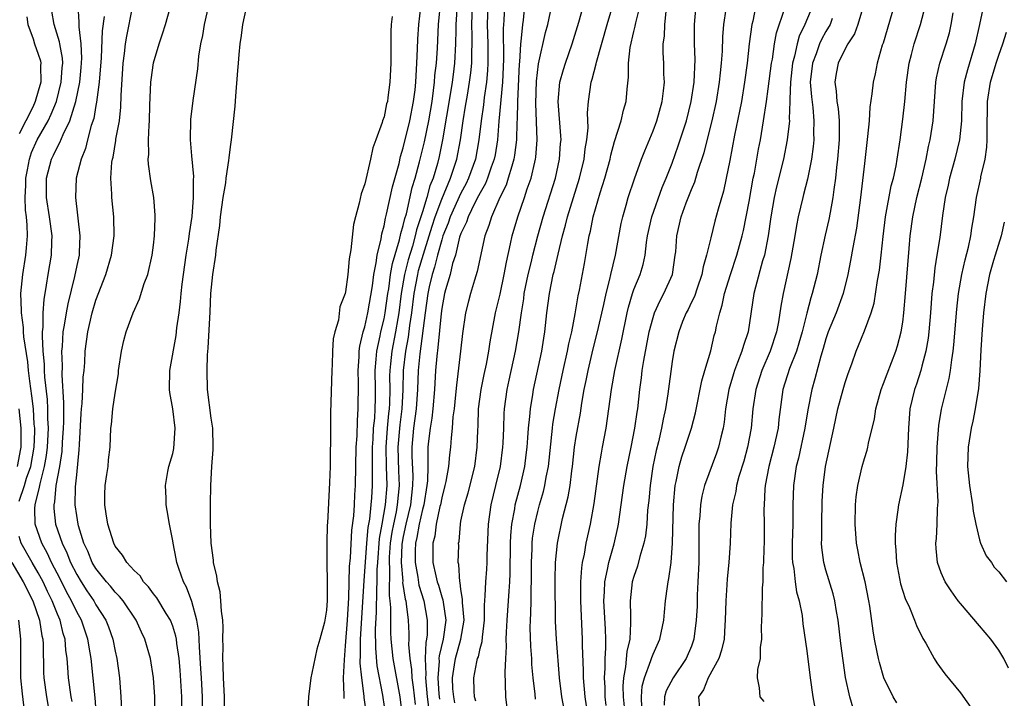
# Model space of a CAD drawing. Units: inches. Extents: x 2622000 to 2625000, y 1506000 to 1509000.
# Drawn here: x 2622849 to 2622952, y 1506489 to 1506560 of the extents above; entities that cross this region are included whole.
import ezdxf

# ---------------------------------------------------------------- set-up
doc = ezdxf.new("R2010")
doc.units = ezdxf.units.IN
doc.header["$MEASUREMENT"] = 0
doc.layers.add('LD26221506_2ft', color=93, linetype='Continuous')

msp = doc.modelspace()

# ---------------------------------------------------------------- linework, layer by layer
at = {"layer": 'LD26221506_2ft'}
for points, elevation in [([(2622949.67, 1506562.33), (2622948.98, 1506559), (2622948.54, 1506557), (2622947.72, 1506554.28), (2622947.39, 1506553), (2622947.15, 1506551), (2622947.1, 1506549), (2622946.92, 1506547), (2622946.43, 1506545), (2622945.85, 1506543), (2622945.71, 1506542.29), (2622945.42, 1506541), (2622945.13, 1506539.13), (2622944.84, 1506536.84), (2622944.56, 1506535), (2622944.33, 1506533.67), (2622944.19, 1506532.19), (2622944.04, 1506531), (2622943.9, 1506529), (2622943.72, 1506527), (2622943.65, 1506526.35), (2622943.41, 1506525), (2622943, 1506523.44), (2622942.87, 1506523), (2622942.42, 1506521.58), (2622942.21, 1506521), (2622941.75, 1506519), (2622941.59, 1506517), (2622941.49, 1506514.51), (2622941.32, 1506513), (2622941, 1506511.1), (2622940.54, 1506509), (2622940.49, 1506508.49), (2622940.27, 1506507), (2622940.19, 1506505.81), (2622940.2, 1506505), (2622940.29, 1506504.29), (2622940.35, 1506503), (2622940.77, 1506500.77), (2622941.25, 1506499.25), (2622941.7, 1506498.3), (2622942.23, 1506497), (2622942.43, 1506496.43), (2622943.09, 1506495.09), (2622943.39, 1506494.61), (2622944.26, 1506493), (2622944.55, 1506492.55), (2622945.39, 1506491.39), (2622947, 1506489.43), (2622949, 1506486.63)], 8574), ([(2622885.22, 1506487), (2622884.93, 1506488.93), (2622884.93, 1506489.07), (2622884.67, 1506491), (2622884.52, 1506492.52), (2622884.56, 1506493.44), (2622884.55, 1506495), (2622884.92, 1506501.08), (2622885.19, 1506505), (2622885.35, 1506506.65), (2622885.5, 1506507.5), (2622885.66, 1506509), (2622885.73, 1506509.73), (2622885.8, 1506511), (2622885.78, 1506511.78), (2622885.8, 1506514.2), (2622885.79, 1506515), (2622885.85, 1506515.85), (2622885.91, 1506517), (2622886.02, 1506518.02), (2622886.07, 1506519), (2622886.09, 1506520.09), (2622886.1, 1506521), (2622886.07, 1506523), (2622886.18, 1506524.18), (2622886.23, 1506525), (2622886.59, 1506526.59), (2622886.66, 1506527), (2622887, 1506528.36), (2622887.13, 1506529), (2622887.4, 1506531), (2622887.49, 1506531.49), (2622887.68, 1506533), (2622887.86, 1506534.14), (2622888.6, 1506536.6), (2622888.73, 1506537.27), (2622889, 1506538.1), (2622889.17, 1506538.83), (2622889.32, 1506539.32), (2622889.94, 1506542.06), (2622890.25, 1506543), (2622890.7, 1506544.7), (2622891.2, 1506546.8), (2622891.65, 1506549), (2622892, 1506551), (2622892.16, 1506552.16), (2622892.26, 1506553), (2622892.29, 1506553.71), (2622892.44, 1506555), (2622892.55, 1506556.55), (2622892.67, 1506559), (2622892.88, 1506561.12)], 8532), ([(2622900.15, 1506485), (2622899.68, 1506489), (2622899.65, 1506490.35), (2622899.59, 1506491.59), (2622899.66, 1506493), (2622899.75, 1506494.25), (2622899.72, 1506495), (2622899.74, 1506495.74), (2622899.81, 1506497), (2622899.96, 1506499), (2622900.01, 1506500.01), (2622900.1, 1506501), (2622900.14, 1506501.86), (2622900.15, 1506505), (2622900.18, 1506505.82), (2622900.29, 1506507), (2622900.6, 1506508.6), (2622900.66, 1506509), (2622901.19, 1506511), (2622901.64, 1506513), (2622901.8, 1506514.2), (2622901.89, 1506515), (2622901.98, 1506515.98), (2622902.04, 1506517), (2622902.19, 1506518.19), (2622902.25, 1506519), (2622902.5, 1506520.5), (2622902.57, 1506521), (2622903.41, 1506525), (2622903.63, 1506526.37), (2622903.75, 1506527), (2622903.96, 1506529), (2622904.21, 1506531), (2622904.62, 1506533), (2622904.7, 1506533.3), (2622905.12, 1506535.12), (2622905.58, 1506537), (2622905.89, 1506538.11), (2622906.1, 1506539), (2622907.35, 1506543), (2622907.83, 1506545), (2622907.94, 1506546.06), (2622908.12, 1506547), (2622908.25, 1506548.25), (2622908.19, 1506549.81), (2622908.28, 1506551), (2622908.55, 1506553), (2622908.67, 1506553.33), (2622909.07, 1506554.93), (2622909.1, 1506555.1), (2622910.21, 1506559), (2622911, 1506561.62)], 8548), ([(2622849, 1506509.4), (2622849.57, 1506511), (2622849.79, 1506511.79), (2622850.22, 1506513), (2622850.56, 1506515), (2622850.63, 1506516.63), (2622850.63, 1506517), (2622850.58, 1506517.42), (2622850.49, 1506519), (2622850.34, 1506520.34), (2622850.12, 1506521.88), (2622849.99, 1506523), (2622849.91, 1506523.91), (2622849.49, 1506526.51), (2622849.47, 1506527), (2622849.47, 1506527.47), (2622849.24, 1506529), (2622849.25, 1506529.25), (2622849.18, 1506531), (2622849.39, 1506533), (2622849.72, 1506535), (2622849.77, 1506535.77), (2622849.88, 1506537), (2622849.86, 1506538.14), (2622849.77, 1506539), (2622849.68, 1506539.68), (2622849.65, 1506541), (2622849.72, 1506542.28), (2622849.71, 1506543), (2622849.89, 1506543.89), (2622850.07, 1506545), (2622850.3, 1506545.7), (2622850.89, 1506547), (2622852.02, 1506549), (2622852.33, 1506549.67), (2622852.88, 1506551), (2622853.4, 1506553), (2622853.49, 1506554.51), (2622853.54, 1506555), (2622853.51, 1506555.51), (2622853.25, 1506557), (2622853.22, 1506557.22), (2622852.64, 1506559), (2622852.41, 1506560.41)], 8514), ([(2622857.06, 1506487), (2622856.91, 1506488.91), (2622856.49, 1506493), (2622856.41, 1506493.59), (2622856.17, 1506495), (2622855.49, 1506497), (2622855, 1506497.87), (2622854.47, 1506499), (2622853.95, 1506499.95), (2622853.29, 1506501.29), (2622852.39, 1506503), (2622851.95, 1506503.95), (2622851.36, 1506505), (2622850.66, 1506507), (2622850.63, 1506508.63), (2622850.66, 1506509), (2622851.14, 1506510.86), (2622851.18, 1506511.18), (2622851.66, 1506513), (2622851.87, 1506514.13), (2622851.97, 1506515), (2622852.07, 1506517), (2622852.01, 1506517.99), (2622852.01, 1506519), (2622851.97, 1506519.97), (2622851.7, 1506522.3), (2622851.66, 1506523), (2622851.64, 1506523.64), (2622851.51, 1506525), (2622851.43, 1506526.57), (2622851.45, 1506527), (2622851.51, 1506527.51), (2622851.52, 1506529), (2622851.6, 1506530.4), (2622851.87, 1506531.87), (2622852.03, 1506533), (2622852.37, 1506535), (2622852.41, 1506536.41), (2622852.44, 1506537), (2622852.18, 1506539), (2622851.87, 1506541), (2622851.87, 1506543), (2622852.39, 1506545), (2622852.6, 1506545.4), (2622853, 1506546.29), (2622853.26, 1506546.74), (2622853.58, 1506547.58), (2622854.28, 1506549), (2622854.91, 1506551), (2622855.33, 1506553), (2622855.47, 1506554.53), (2622855.52, 1506555.52), (2622855.45, 1506557), (2622855.24, 1506558.76), (2622855.27, 1506559.27), (2622855.14, 1506561)], 8516), ([(2622863.11, 1506487), (2622863.13, 1506489), (2622863, 1506491), (2622862.68, 1506493), (2622862.11, 1506495), (2622861.75, 1506495.75), (2622861.18, 1506497), (2622859.85, 1506499), (2622859.47, 1506499.47), (2622859, 1506499.92), (2622858.53, 1506500.53), (2622858.09, 1506501), (2622857, 1506502.36), (2622856.62, 1506503), (2622856.17, 1506504.17), (2622855.76, 1506505), (2622855.19, 1506506.81), (2622855.14, 1506507), (2622855, 1506507.89), (2622854.85, 1506509), (2622854.89, 1506510.89), (2622855, 1506512.13), (2622855.27, 1506514.73), (2622855.29, 1506515.29), (2622855.47, 1506518.53), (2622855.5, 1506519), (2622855.57, 1506519.57), (2622855.65, 1506521), (2622855.69, 1506522.31), (2622855.77, 1506523), (2622855.83, 1506523.83), (2622855.89, 1506525), (2622856.16, 1506527), (2622856.61, 1506529), (2622857, 1506530.33), (2622858.03, 1506533), (2622858.63, 1506535), (2622858.9, 1506537), (2622858.85, 1506539), (2622858.66, 1506541), (2622858.66, 1506541.34), (2622858.56, 1506543), (2622858.67, 1506544.67), (2622858.72, 1506545), (2622858.78, 1506545.22), (2622859.07, 1506546.93), (2622859.09, 1506547.09), (2622859.44, 1506549), (2622859.6, 1506550.4), (2622859.63, 1506551.63), (2622859.83, 1506555), (2622859.98, 1506555.98), (2622860.09, 1506557), (2622860.21, 1506557.79), (2622860.8, 1506560.8)], 8520), ([(2622865.97, 1506487), (2622865.96, 1506489), (2622865.78, 1506491.78), (2622865.66, 1506493), (2622865.43, 1506494.57), (2622865.39, 1506495), (2622865.33, 1506495.33), (2622865, 1506496.37), (2622864.75, 1506497), (2622864.31, 1506497.69), (2622863.33, 1506499.33), (2622863, 1506499.73), (2622862.47, 1506500.47), (2622861.95, 1506501), (2622861.6, 1506501.6), (2622861, 1506502.16), (2622860.23, 1506503), (2622859.78, 1506503.78), (2622859, 1506504.71), (2622858.85, 1506505), (2622858.23, 1506507), (2622858.08, 1506508.08), (2622857.92, 1506509), (2622857.93, 1506510.07), (2622857.97, 1506511), (2622858.15, 1506512.15), (2622858.26, 1506513), (2622858.3, 1506513.7), (2622858.48, 1506515), (2622858.57, 1506517), (2622858.62, 1506517.38), (2622858.76, 1506519), (2622859, 1506520.64), (2622859.34, 1506522.66), (2622859.36, 1506523), (2622859.65, 1506525), (2622859.89, 1506526.11), (2622860.14, 1506527), (2622860.88, 1506529), (2622861.55, 1506530.45), (2622862.04, 1506532.04), (2622862.41, 1506533), (2622862.87, 1506535), (2622863, 1506536.05), (2622863.11, 1506537), (2622863.16, 1506538.84), (2622863.18, 1506539), (2622863.18, 1506539.18), (2622863.03, 1506541), (2622862.73, 1506542.73), (2622862.47, 1506544.47), (2622862.45, 1506545), (2622862.51, 1506545.49), (2622862.48, 1506547), (2622862.53, 1506548.53), (2622862.59, 1506549), (2622862.62, 1506550.62), (2622862.73, 1506553), (2622862.75, 1506553.25), (2622863, 1506555.02), (2622863.58, 1506557), (2622863.94, 1506558.06), (2622864.23, 1506559), (2622864.79, 1506561)], 8522), ([(2622868.13, 1506487), (2622868.1, 1506489), (2622867.98, 1506491), (2622867.94, 1506491.94), (2622867.78, 1506494.22), (2622867.73, 1506495.73), (2622867.52, 1506497), (2622867, 1506498.93), (2622866.44, 1506500.44), (2622866.13, 1506501), (2622865.63, 1506502.37), (2622865.43, 1506503), (2622865.37, 1506503.37), (2622865.03, 1506505), (2622865, 1506505.25), (2622864.65, 1506507), (2622864.43, 1506508.43), (2622864.32, 1506509), (2622864.3, 1506509.7), (2622864.23, 1506511), (2622864.49, 1506512.49), (2622864.6, 1506513), (2622865, 1506514.35), (2622865.12, 1506514.88), (2622865.25, 1506517), (2622865, 1506519), (2622864.7, 1506520.7), (2622864.67, 1506521), (2622864.71, 1506523), (2622865.36, 1506526.64), (2622865.44, 1506527.44), (2622865.67, 1506529), (2622865.82, 1506530.18), (2622865.88, 1506531), (2622865.99, 1506531.99), (2622866.11, 1506533), (2622866.4, 1506535), (2622866.68, 1506536.68), (2622866.75, 1506537.25), (2622867.01, 1506539.01), (2622867.16, 1506541), (2622867.15, 1506542.85), (2622867.18, 1506543.18), (2622867, 1506545.34), (2622866.84, 1506547), (2622866.88, 1506549.12), (2622867.11, 1506551.11), (2622867.6, 1506554.4), (2622867.73, 1506555.73), (2622867.94, 1506557), (2622868.12, 1506557.88), (2622868.29, 1506559), (2622868.77, 1506561)], 8524), ([(2622870.43, 1506487), (2622870.39, 1506489), (2622870.33, 1506490.33), (2622870.28, 1506491), (2622870.26, 1506492.26), (2622870.22, 1506493), (2622870.24, 1506494.24), (2622870.22, 1506495), (2622870.24, 1506496.24), (2622870.2, 1506497), (2622870.06, 1506497.94), (2622870.02, 1506499), (2622869.94, 1506499.94), (2622869.65, 1506501), (2622869.59, 1506501.59), (2622869.25, 1506503), (2622869.23, 1506503.23), (2622868.99, 1506505.01), (2622868.92, 1506507), (2622868.92, 1506509.08), (2622868.96, 1506511), (2622869.07, 1506513), (2622869.22, 1506514.78), (2622869.22, 1506515), (2622869.16, 1506517), (2622869, 1506518.03), (2622868.63, 1506521), (2622868.57, 1506523), (2622868.62, 1506524.62), (2622868.68, 1506525.32), (2622868.89, 1506529.11), (2622868.97, 1506531), (2622869.18, 1506533), (2622869.48, 1506535), (2622869.52, 1506535.52), (2622869.91, 1506538.09), (2622869.98, 1506539), (2622870.26, 1506541), (2622870.52, 1506542.52), (2622870.57, 1506543), (2622870.85, 1506544.85), (2622870.86, 1506545.14), (2622871, 1506546.28), (2622871.11, 1506547), (2622871.49, 1506550.51), (2622871.55, 1506551.55), (2622871.78, 1506554.22), (2622871.83, 1506555), (2622871.9, 1506555.9), (2622872.01, 1506557), (2622872.14, 1506557.86), (2622872.3, 1506559), (2622872.63, 1506560.63)], 8526), ([(2622882.84, 1506488.84), (2622882.84, 1506489.16), (2622882.78, 1506491), (2622882.87, 1506492.87), (2622883, 1506494.34), (2622883.19, 1506497), (2622883.33, 1506499.33), (2622883.41, 1506502.59), (2622883.49, 1506503.49), (2622883.64, 1506506.36), (2622883.85, 1506507.85), (2622883.92, 1506509), (2622883.96, 1506510.04), (2622884.04, 1506511), (2622884.11, 1506515), (2622884.19, 1506516.19), (2622884.22, 1506517.78), (2622884.31, 1506519), (2622884.33, 1506521.67), (2622884.3, 1506523), (2622884.4, 1506524.4), (2622884.42, 1506525), (2622884.48, 1506525.52), (2622884.84, 1506527), (2622885, 1506527.54), (2622885.32, 1506529), (2622885.8, 1506531.8), (2622885.94, 1506533), (2622886.19, 1506534.19), (2622886.28, 1506535), (2622886.69, 1506536.69), (2622886.77, 1506537.23), (2622887, 1506538.07), (2622887.14, 1506538.86), (2622887.26, 1506539.26), (2622887.87, 1506542.13), (2622888.56, 1506544.56), (2622888.72, 1506545.28), (2622889, 1506546.16), (2622889.67, 1506549), (2622890.08, 1506551), (2622890.23, 1506552.23), (2622890.32, 1506553), (2622890.34, 1506553.66), (2622890.42, 1506555), (2622890.49, 1506556.49), (2622890.51, 1506557.49), (2622890.62, 1506559), (2622890.83, 1506560.83)], 8530), ([(2622894.58, 1506560.58), (2622894.48, 1506559), (2622894.46, 1506558.46), (2622894.45, 1506557), (2622894.34, 1506555), (2622894.18, 1506553.82), (2622894.09, 1506553), (2622893.93, 1506551.93), (2622893.08, 1506547), (2622892.73, 1506545.27), (2622892.55, 1506544.55), (2622892.11, 1506543), (2622891.78, 1506542.22), (2622891.45, 1506541), (2622891, 1506539.5), (2622890.38, 1506537.62), (2622890.25, 1506537), (2622889.95, 1506535.95), (2622889.5, 1506534.5), (2622889.14, 1506533), (2622888.79, 1506531), (2622888.53, 1506529), (2622888.42, 1506528.42), (2622888.18, 1506527), (2622887.79, 1506525), (2622887.68, 1506523.68), (2622887.6, 1506523), (2622887.58, 1506522.42), (2622887.6, 1506521), (2622887.57, 1506519.57), (2622887.53, 1506519), (2622887.47, 1506518.53), (2622887.33, 1506517), (2622887.18, 1506515), (2622887.22, 1506513), (2622887.28, 1506511), (2622887.12, 1506509), (2622886.75, 1506507), (2622886.5, 1506505.5), (2622886.3, 1506503), (2622886.26, 1506502.26), (2622886.24, 1506501), (2622886.2, 1506500.2), (2622886.17, 1506497.83), (2622886.07, 1506496.07), (2622886.09, 1506494.09), (2622886.24, 1506492.24), (2622886.83, 1506489.17), (2622887, 1506488.02)], 8534), ([(2622888.93, 1506487), (2622888.66, 1506489), (2622887.93, 1506493), (2622887.74, 1506495), (2622887.7, 1506495.7), (2622887.69, 1506497), (2622887.7, 1506498.3), (2622887.64, 1506499), (2622887.56, 1506499.56), (2622887.6, 1506502.4), (2622887.55, 1506503), (2622887.57, 1506503.57), (2622887.68, 1506505), (2622887.85, 1506506.15), (2622888.01, 1506507), (2622888.29, 1506508.29), (2622888.41, 1506509), (2622888.6, 1506511), (2622888.54, 1506512.54), (2622888.47, 1506515), (2622888.66, 1506517.34), (2622888.88, 1506519), (2622888.98, 1506520.98), (2622889.03, 1506523), (2622889.27, 1506525), (2622889.55, 1506526.45), (2622889.69, 1506527.69), (2622889.89, 1506529), (2622890.13, 1506531), (2622890.5, 1506533), (2622890.59, 1506533.41), (2622891.09, 1506535.09), (2622891.7, 1506537), (2622891.99, 1506538.01), (2622892.31, 1506539), (2622893, 1506540.83), (2622893.92, 1506543), (2622894.38, 1506544.38), (2622894.57, 1506545), (2622894.94, 1506547), (2622895.23, 1506549), (2622895.49, 1506550.51), (2622895.67, 1506551.67), (2622895.9, 1506553), (2622896.03, 1506553.97), (2622896.13, 1506555), (2622896.13, 1506556.13), (2622896.17, 1506557), (2622896.17, 1506557.83), (2622896.13, 1506559), (2622896.22, 1506561)], 8536), ([(2622897.81, 1506561), (2622897.74, 1506559), (2622897.79, 1506557), (2622897.79, 1506555), (2622897.76, 1506554.24), (2622897.65, 1506553), (2622897.41, 1506551.41), (2622897.34, 1506550.66), (2622897.09, 1506549), (2622896.86, 1506547), (2622896.5, 1506545), (2622895.79, 1506543), (2622895.54, 1506542.46), (2622895, 1506541.47), (2622893.88, 1506539), (2622893.67, 1506538.33), (2622893.13, 1506537), (2622893, 1506536.61), (2622892.55, 1506535), (2622892.25, 1506533.75), (2622892, 1506533), (2622891.7, 1506531.7), (2622891.55, 1506531), (2622891.28, 1506529), (2622890.72, 1506524.72), (2622890.54, 1506523), (2622890.47, 1506521), (2622890.34, 1506519), (2622890.07, 1506517), (2622889.89, 1506515), (2622889.89, 1506514.11), (2622889.98, 1506511.98), (2622889.97, 1506511), (2622889.75, 1506509), (2622889.27, 1506507), (2622889, 1506505.72), (2622888.88, 1506505.12), (2622888.86, 1506504.86), (2622888.78, 1506503), (2622888.94, 1506501.06), (2622888.93, 1506500.93), (2622889.19, 1506499.19), (2622889.25, 1506499), (2622889.31, 1506498.69), (2622889.51, 1506497), (2622889.59, 1506495.59), (2622889.58, 1506495), (2622889.55, 1506494.45), (2622889.68, 1506493), (2622889.86, 1506491.86), (2622889.89, 1506491), (2622890.03, 1506490.03), (2622890.23, 1506488.23)], 8538), ([(2622899.52, 1506561), (2622899.45, 1506559.45), (2622899.39, 1506558.61), (2622899.42, 1506555.42), (2622899.32, 1506553), (2622898.94, 1506548.94), (2622898.8, 1506547), (2622898.55, 1506545.45), (2622898.47, 1506545), (2622898.16, 1506544.16), (2622897.78, 1506543), (2622897.55, 1506542.45), (2622897, 1506541.49), (2622896.84, 1506541.16), (2622896.46, 1506540.46), (2622895.74, 1506539), (2622895.57, 1506538.43), (2622895, 1506537.27), (2622894.86, 1506536.86), (2622894.42, 1506535), (2622894.14, 1506534.14), (2622893.87, 1506533), (2622893.39, 1506531.39), (2622893.29, 1506531), (2622893, 1506529.46), (2622892.93, 1506528.93), (2622892.61, 1506525.39), (2622892.48, 1506524.48), (2622892.35, 1506523), (2622892.24, 1506521), (2622892.08, 1506519), (2622891.98, 1506518.02), (2622891.79, 1506517), (2622891.63, 1506515.63), (2622891.57, 1506515), (2622891.54, 1506514.46), (2622891.55, 1506513), (2622891.52, 1506511.52), (2622891.46, 1506511), (2622891.14, 1506509), (2622891, 1506508.51), (2622890.66, 1506507), (2622890.41, 1506505.59), (2622890.28, 1506505), (2622890.24, 1506504.24), (2622890.24, 1506503), (2622890.52, 1506501.48), (2622890.63, 1506500.63), (2622891.14, 1506499), (2622891.5, 1506497), (2622891.47, 1506495.47), (2622891.41, 1506495), (2622891.33, 1506494.67), (2622891.26, 1506493), (2622891.33, 1506491.33), (2622891.3, 1506491), (2622891.5, 1506489), (2622891.67, 1506487.67)], 8540), ([(2622901.62, 1506561), (2622901.47, 1506559.47), (2622901.41, 1506559), (2622901.24, 1506557.24), (2622901.2, 1506557), (2622901.09, 1506555.09), (2622901.07, 1506554.93), (2622900.89, 1506551), (2622900.84, 1506549.16), (2622900.81, 1506548.81), (2622900.78, 1506547), (2622900.59, 1506545.41), (2622900.52, 1506545), (2622900.29, 1506544.28), (2622899.93, 1506543), (2622899.7, 1506542.3), (2622899.05, 1506541), (2622898.18, 1506539), (2622897.92, 1506538.08), (2622897.5, 1506537), (2622896.7, 1506533.3), (2622896.41, 1506532.41), (2622895.99, 1506531), (2622895.78, 1506530.22), (2622895.48, 1506529), (2622895.16, 1506526.84), (2622894.96, 1506525), (2622894.53, 1506521.47), (2622894.44, 1506520.44), (2622894.29, 1506519), (2622894.17, 1506518.18), (2622894.08, 1506517), (2622893.97, 1506515.97), (2622893.9, 1506515), (2622893.8, 1506514.2), (2622893.69, 1506513), (2622893.42, 1506511.42), (2622893.33, 1506511), (2622893, 1506509.73), (2622892.87, 1506509), (2622892.82, 1506508.82), (2622892.43, 1506507), (2622892.27, 1506505.73), (2622892.07, 1506505), (2622892.07, 1506504.07), (2622892.09, 1506503), (2622892.38, 1506501.62), (2622892.53, 1506501), (2622892.65, 1506500.65), (2622893, 1506499.44), (2622893.11, 1506499.12), (2622893.14, 1506498.86), (2622893.42, 1506497), (2622893.15, 1506495), (2622892.73, 1506493.27), (2622892.71, 1506493), (2622892.72, 1506492.72), (2622892.58, 1506491), (2622892.71, 1506489.29), (2622892.77, 1506488.77)], 8542), ([(2622894.38, 1506488.38), (2622894.25, 1506489), (2622894.17, 1506489.83), (2622894.12, 1506491), (2622894.34, 1506492.34), (2622894.42, 1506493), (2622894.99, 1506495), (2622895.32, 1506497), (2622895.17, 1506498.83), (2622895.18, 1506499.18), (2622895, 1506500.2), (2622894.91, 1506500.91), (2622894.88, 1506501), (2622894.79, 1506502.79), (2622894.73, 1506503), (2622894.77, 1506504.77), (2622894.76, 1506505), (2622894.8, 1506505.2), (2622894.94, 1506507), (2622895, 1506507.3), (2622895.36, 1506509), (2622895.74, 1506510.26), (2622896.44, 1506513), (2622896.7, 1506515), (2622896.75, 1506516.75), (2622896.78, 1506517.22), (2622896.84, 1506519), (2622897.1, 1506521), (2622897.42, 1506522.58), (2622897.66, 1506523.66), (2622897.91, 1506525), (2622898.03, 1506525.97), (2622898.59, 1506529), (2622899.07, 1506530.93), (2622899.5, 1506533), (2622899.73, 1506534.27), (2622900.17, 1506536.17), (2622900.33, 1506537), (2622900.91, 1506539), (2622901.62, 1506541), (2622901.91, 1506541.91), (2622902.31, 1506543), (2622902.69, 1506544.69), (2622902.78, 1506545), (2622902.8, 1506545.2), (2622902.93, 1506547), (2622902.8, 1506550.8), (2622902.88, 1506553.12), (2622903.08, 1506554.92), (2622903.82, 1506558.18), (2622904.05, 1506559), (2622904.32, 1506560.32)], 8544), ([(2622896.55, 1506488.55), (2622896.41, 1506489), (2622896.37, 1506489.63), (2622896.34, 1506491), (2622896.65, 1506492.65), (2622896.74, 1506493), (2622896.82, 1506493.18), (2622897, 1506494.06), (2622897.21, 1506494.79), (2622897.24, 1506495.24), (2622897.44, 1506497), (2622897.45, 1506498.55), (2622897.54, 1506499.54), (2622897.59, 1506501), (2622897.69, 1506502.31), (2622897.73, 1506503), (2622897.74, 1506503.74), (2622897.86, 1506507), (2622898.16, 1506509), (2622898.65, 1506511), (2622899.11, 1506513), (2622899.38, 1506515), (2622899.41, 1506515.41), (2622899.46, 1506517), (2622899.5, 1506518.5), (2622899.53, 1506519), (2622899.8, 1506521), (2622900.03, 1506521.97), (2622900.69, 1506525), (2622901.03, 1506527), (2622901.29, 1506529), (2622901.54, 1506530.46), (2622901.6, 1506531), (2622902, 1506533), (2622902.33, 1506534.33), (2622902.48, 1506535), (2622903.01, 1506537), (2622903.57, 1506539), (2622904.84, 1506543), (2622905.27, 1506545), (2622905.38, 1506546.62), (2622905.42, 1506547), (2622905.41, 1506547.41), (2622905.13, 1506551), (2622905.31, 1506553), (2622905.67, 1506554.33), (2622905.88, 1506555), (2622906.59, 1506557), (2622907, 1506558.37), (2622907.27, 1506559.27), (2622907.75, 1506561)], 8546), ([(2622902.76, 1506488.76), (2622902.72, 1506489.28), (2622902.52, 1506491), (2622902.39, 1506492.39), (2622902.37, 1506493), (2622902.27, 1506494.27), (2622902.22, 1506496.22), (2622902.24, 1506497), (2622902.29, 1506497.71), (2622902.32, 1506499), (2622902.32, 1506500.32), (2622902.35, 1506501), (2622902.34, 1506503), (2622902.41, 1506504.41), (2622902.41, 1506505), (2622902.46, 1506505.54), (2622902.68, 1506507), (2622903, 1506508.31), (2622903.19, 1506509), (2622903.61, 1506510.39), (2622903.75, 1506511), (2622903.89, 1506511.89), (2622904.11, 1506513), (2622904.52, 1506517), (2622904.58, 1506517.42), (2622904.85, 1506519), (2622905.22, 1506521), (2622905.63, 1506523), (2622906.09, 1506525), (2622906.23, 1506525.77), (2622906.53, 1506527), (2622906.9, 1506528.9), (2622907.22, 1506530.78), (2622907.35, 1506531.35), (2622907.86, 1506534.14), (2622908.2, 1506536.2), (2622908.36, 1506537), (2622908.49, 1506537.51), (2622908.77, 1506539), (2622909.48, 1506541.48), (2622909.97, 1506543), (2622910.52, 1506545), (2622910.6, 1506545.4), (2622911, 1506546.84), (2622911.69, 1506549), (2622911.91, 1506550.09), (2622912.19, 1506551), (2622912.29, 1506552.29), (2622912.45, 1506553.55), (2622912.44, 1506555), (2622912.62, 1506556.62), (2622913, 1506558.28), (2622913.14, 1506558.86), (2622913.2, 1506559.2), (2622913.66, 1506561)], 8550), ([(2622905.74, 1506487.74), (2622905.5, 1506489), (2622905.26, 1506491), (2622904.94, 1506495), (2622904.86, 1506496.86), (2622904.8, 1506501.2), (2622904.84, 1506503), (2622905.04, 1506505), (2622905.57, 1506507.57), (2622906.17, 1506509.83), (2622906.37, 1506511), (2622906.55, 1506512.55), (2622906.62, 1506513), (2622906.84, 1506515), (2622907, 1506516.11), (2622907.44, 1506518.56), (2622907.58, 1506519.58), (2622907.83, 1506521), (2622908.04, 1506521.96), (2622908.23, 1506523), (2622908.77, 1506525.23), (2622909.22, 1506527), (2622909.87, 1506529.87), (2622910.11, 1506531), (2622910.51, 1506532.51), (2622910.61, 1506533), (2622911.08, 1506535), (2622911.69, 1506538.31), (2622911.84, 1506539), (2622912.19, 1506540.19), (2622912.41, 1506541), (2622913.06, 1506542.94), (2622913.8, 1506545), (2622914.13, 1506545.87), (2622915, 1506547.96), (2622915.39, 1506549), (2622915.96, 1506551), (2622916.1, 1506552.1), (2622916.18, 1506553), (2622916.14, 1506553.86), (2622916.11, 1506555), (2622916.06, 1506556.06), (2622916.07, 1506557), (2622916.19, 1506557.81), (2622916.23, 1506559), (2622916.38, 1506560.38)], 8552), ([(2622908.08, 1506488.08), (2622907.94, 1506489), (2622907.77, 1506491), (2622907.76, 1506491.76), (2622907.64, 1506494.36), (2622907.64, 1506495), (2622907.47, 1506499), (2622907.48, 1506499.48), (2622907.47, 1506501), (2622907.57, 1506502.43), (2622907.67, 1506503), (2622907.87, 1506503.87), (2622908.05, 1506505), (2622908.48, 1506507), (2622908.86, 1506509.14), (2622909.39, 1506513), (2622909.62, 1506514.38), (2622909.75, 1506515), (2622910.13, 1506517), (2622910.41, 1506519), (2622910.67, 1506521), (2622911.02, 1506523), (2622911.76, 1506526.24), (2622912.29, 1506529), (2622912.43, 1506529.57), (2622912.86, 1506531), (2622913, 1506531.42), (2622913.66, 1506533), (2622913.96, 1506534.04), (2622914.17, 1506535), (2622914.31, 1506536.31), (2622914.43, 1506537), (2622914.86, 1506539), (2622915.96, 1506542.04), (2622916.38, 1506543), (2622917, 1506544.59), (2622917.63, 1506546.37), (2622918.47, 1506549), (2622918.98, 1506551), (2622919.27, 1506553), (2622919.38, 1506555.38), (2622919.33, 1506557), (2622919.31, 1506559), (2622919.48, 1506561)], 8554), ([(2622910.12, 1506488.12), (2622910.03, 1506489), (2622910, 1506490), (2622909.93, 1506491), (2622910.01, 1506492.01), (2622910, 1506493), (2622910.08, 1506494.08), (2622910.08, 1506495), (2622910.06, 1506496.06), (2622909.89, 1506499), (2622909.95, 1506499.95), (2622909.98, 1506501), (2622910.26, 1506502.26), (2622910.39, 1506503), (2622910.94, 1506504.94), (2622911.34, 1506506.66), (2622911.41, 1506507), (2622911.96, 1506511), (2622912.32, 1506513), (2622912.73, 1506515), (2622913.12, 1506517), (2622913.34, 1506518.66), (2622913.41, 1506519), (2622913.62, 1506521), (2622913.79, 1506522.21), (2622913.88, 1506523), (2622914.04, 1506524.04), (2622914.59, 1506527), (2622915, 1506528.51), (2622915.16, 1506529), (2622915.73, 1506530.27), (2622916.14, 1506531), (2622917.03, 1506533), (2622917.32, 1506535), (2622917.36, 1506535.36), (2622917.46, 1506537), (2622917.92, 1506539), (2622918.45, 1506540.45), (2622919, 1506541.84), (2622919.35, 1506542.65), (2622919.63, 1506543.63), (2622920.32, 1506545.68), (2622921.15, 1506549), (2622921.59, 1506551), (2622921.93, 1506553), (2622922.02, 1506553.98), (2622922.14, 1506555), (2622922.23, 1506556.23), (2622922.26, 1506557.74), (2622922.36, 1506559), (2622922.61, 1506560.61)], 8556), ([(2622925.7, 1506561), (2622925.38, 1506559.38), (2622925.29, 1506559), (2622925.02, 1506557), (2622924.8, 1506555), (2622924.53, 1506553), (2622924.2, 1506551), (2622924.01, 1506549.99), (2622923.48, 1506547.48), (2622923, 1506544.87), (2622922.63, 1506543), (2622922.35, 1506541.65), (2622921.79, 1506539.79), (2622921.45, 1506538.55), (2622921, 1506536.8), (2622920.58, 1506535), (2622920.22, 1506533.78), (2622920.08, 1506533), (2622919.58, 1506531.58), (2622919.3, 1506530.7), (2622919, 1506530.11), (2622918.65, 1506529.35), (2622918.46, 1506529), (2622918.08, 1506528.08), (2622917.68, 1506527), (2622917.18, 1506525), (2622917, 1506523.94), (2622916.55, 1506520.55), (2622916.3, 1506519), (2622916.06, 1506517.94), (2622915.89, 1506517), (2622915.56, 1506515.56), (2622915.33, 1506514.67), (2622914.99, 1506512.99), (2622914.69, 1506511), (2622914.56, 1506509.44), (2622914.44, 1506508.44), (2622914.34, 1506507), (2622914.21, 1506505.79), (2622914.05, 1506505), (2622913.61, 1506503.61), (2622913.38, 1506502.62), (2622913, 1506501.55), (2622912.84, 1506501), (2622912.62, 1506499), (2622912.64, 1506497.36), (2622912.67, 1506496.67), (2622912.57, 1506495), (2622912.28, 1506493.72), (2622912.15, 1506492.15), (2622911.93, 1506491), (2622911.87, 1506490.13), (2622911.9, 1506489), (2622911.98, 1506487.98)], 8558), ([(2622913.85, 1506487.85), (2622913.79, 1506489), (2622913.88, 1506490.12), (2622914.11, 1506491), (2622914.78, 1506492.78), (2622914.88, 1506493.12), (2622915, 1506493.44), (2622915.71, 1506495), (2622916.12, 1506497), (2622916.18, 1506497.82), (2622916.3, 1506499), (2622916.49, 1506500.49), (2622916.57, 1506501), (2622916.66, 1506501.34), (2622916.88, 1506503), (2622917.04, 1506505), (2622917.13, 1506509), (2622917.32, 1506511), (2622917.42, 1506511.42), (2622917.73, 1506513), (2622918.01, 1506513.99), (2622918.36, 1506515), (2622919, 1506517), (2622919.41, 1506518.59), (2622920.08, 1506521.92), (2622920.38, 1506523), (2622921, 1506525.05), (2622921.38, 1506526.62), (2622921.5, 1506527), (2622921.62, 1506527.62), (2622921.95, 1506529), (2622922.2, 1506529.8), (2622922.43, 1506531), (2622923.05, 1506533), (2622923.72, 1506535), (2622924.28, 1506537), (2622924.42, 1506537.58), (2622925, 1506540.6), (2622925.43, 1506543), (2622925.55, 1506543.55), (2622925.97, 1506546.03), (2622926.17, 1506547), (2622926.51, 1506549), (2622926.82, 1506551), (2622927, 1506552.33), (2622927.33, 1506555), (2622927.42, 1506555.42), (2622927.65, 1506557), (2622927.84, 1506558.16), (2622928.71, 1506560.71)], 8560), ([(2622931.64, 1506561), (2622930.8, 1506559), (2622930.21, 1506557.79), (2622930, 1506557), (2622929.73, 1506555.73), (2622929.52, 1506555), (2622929.31, 1506553), (2622929.24, 1506551.24), (2622929.25, 1506551), (2622929.18, 1506549.18), (2622929.2, 1506549), (2622928.98, 1506547), (2622928.58, 1506545), (2622927.87, 1506542.13), (2622927.6, 1506541), (2622927.25, 1506539), (2622926.99, 1506537.01), (2622926.6, 1506535), (2622926.41, 1506534.41), (2622925.67, 1506531.67), (2622925.51, 1506531), (2622924.89, 1506527), (2622924.41, 1506525.59), (2622924.25, 1506525), (2622923.81, 1506523.81), (2622923.47, 1506523), (2622923.36, 1506522.64), (2622922.89, 1506521), (2622922.56, 1506519), (2622922.4, 1506517.6), (2622922.3, 1506517), (2622922.06, 1506516.06), (2622921.83, 1506515), (2622921.62, 1506514.38), (2622920.37, 1506511), (2622920.08, 1506509.92), (2622919.93, 1506509), (2622919.86, 1506507.86), (2622919.77, 1506507), (2622919.76, 1506503), (2622919.68, 1506501), (2622919.61, 1506499.61), (2622919.58, 1506498.42), (2622919.5, 1506497), (2622919.25, 1506495), (2622919, 1506494.3), (2622918.46, 1506493), (2622917.09, 1506491), (2622916.37, 1506489.63), (2622916.18, 1506489), (2622916.15, 1506488.15)], 8562), ([(2622936.9, 1506561), (2622936.33, 1506559), (2622935.98, 1506558.03), (2622935.29, 1506557), (2622935, 1506556.47), (2622934.27, 1506555), (2622934.07, 1506553.93), (2622933.91, 1506553), (2622934.07, 1506552.07), (2622934.14, 1506551), (2622934.27, 1506550.27), (2622934.37, 1506549), (2622934.38, 1506548.38), (2622934.37, 1506547), (2622934.22, 1506545), (2622934.11, 1506544.11), (2622934.01, 1506543), (2622933.83, 1506541.83), (2622933.73, 1506541), (2622933.43, 1506539.43), (2622933.3, 1506538.7), (2622932.92, 1506537.08), (2622932.46, 1506535), (2622932.07, 1506533), (2622931.58, 1506531), (2622931.43, 1506530.57), (2622931, 1506528.96), (2622930.51, 1506527), (2622930.18, 1506525.82), (2622929.92, 1506525), (2622929.2, 1506523.2), (2622928.51, 1506521), (2622928.1, 1506517.9), (2622928.01, 1506517), (2622927.57, 1506515), (2622927.05, 1506513), (2622926.68, 1506511), (2622926.64, 1506510.64), (2622926.56, 1506509), (2622926.55, 1506508.56), (2622926.58, 1506507), (2622926.56, 1506505), (2622926.53, 1506504.53), (2622926.49, 1506503), (2622926.43, 1506502.43), (2622926.42, 1506501), (2622926.35, 1506500.35), (2622926.33, 1506497.67), (2622926.26, 1506496.26), (2622926.28, 1506495), (2622926.15, 1506494.15), (2622926.15, 1506493), (2622925.86, 1506491.86), (2622925.85, 1506491), (2622926.05, 1506489.95), (2622926.12, 1506489), (2622926.53, 1506488.53)], 8566), ([(2622940.1, 1506561), (2622938.94, 1506557.06), (2622938.87, 1506556.87), (2622938.34, 1506555), (2622938.11, 1506553.89), (2622937.91, 1506553), (2622937.79, 1506551.79), (2622937.58, 1506550.42), (2622937.49, 1506549), (2622937.34, 1506547.34), (2622937, 1506544.54), (2622936.61, 1506541), (2622936.19, 1506537.81), (2622935.8, 1506535.8), (2622935.57, 1506534.43), (2622935.29, 1506533), (2622934.81, 1506531), (2622934.05, 1506529), (2622933.23, 1506527), (2622933, 1506526.29), (2622932.72, 1506525.28), (2622932.47, 1506524.47), (2622931.86, 1506522.14), (2622931.52, 1506521), (2622931.12, 1506518.88), (2622930.81, 1506517), (2622930.13, 1506513.87), (2622929.9, 1506513), (2622929.61, 1506511), (2622929.56, 1506509), (2622929.55, 1506507), (2622929.47, 1506505), (2622929.49, 1506503.49), (2622929.51, 1506503), (2622929.64, 1506502.36), (2622929.8, 1506501), (2622929.95, 1506499.95), (2622930.22, 1506499), (2622930.51, 1506497.49), (2622930.6, 1506496.6), (2622931, 1506493.81), (2622931.35, 1506491), (2622931.64, 1506489), (2622931.85, 1506487.85)], 8568), ([(2622935.83, 1506487.83), (2622935.47, 1506489), (2622935.04, 1506491.04), (2622934.78, 1506492.78), (2622934.55, 1506494.55), (2622934.27, 1506497), (2622934.1, 1506497.9), (2622933.94, 1506499), (2622933.75, 1506499.75), (2622933, 1506502.21), (2622932.78, 1506503), (2622932.57, 1506504.57), (2622932.55, 1506505), (2622932.56, 1506505.44), (2622932.56, 1506507), (2622932.62, 1506509.38), (2622932.7, 1506511), (2622932.96, 1506513), (2622933.83, 1506517), (2622934.25, 1506519), (2622934.79, 1506521), (2622935, 1506521.73), (2622935.32, 1506522.68), (2622935.7, 1506523.7), (2622936.13, 1506525), (2622936.39, 1506525.61), (2622937, 1506527.13), (2622937.7, 1506529), (2622938.01, 1506529.99), (2622938.36, 1506532.36), (2622938.56, 1506533.44), (2622938.75, 1506535), (2622938.96, 1506536.96), (2622939.2, 1506539), (2622939.79, 1506542.21), (2622940.02, 1506543), (2622940.3, 1506544.3), (2622940.43, 1506545), (2622940.73, 1506547), (2622941, 1506549.16), (2622941.2, 1506551), (2622941.37, 1506553), (2622941.66, 1506555), (2622941.91, 1506555.91), (2622942.18, 1506557), (2622942.85, 1506559), (2622943.37, 1506561)], 8570), ([(2622940.38, 1506488.38), (2622940.01, 1506489), (2622939.03, 1506491), (2622938.57, 1506492.57), (2622938.47, 1506493), (2622938.35, 1506493.65), (2622938.06, 1506495), (2622937.9, 1506495.9), (2622937.56, 1506498.44), (2622937.46, 1506499), (2622937.07, 1506501), (2622936.58, 1506503), (2622936.33, 1506504.33), (2622936.18, 1506505), (2622936.03, 1506507), (2622936.08, 1506509), (2622936.15, 1506509.85), (2622936.31, 1506511), (2622936.77, 1506513), (2622937, 1506513.83), (2622937.29, 1506514.71), (2622937.36, 1506515), (2622937.44, 1506515.44), (2622938.05, 1506517.95), (2622938.2, 1506519), (2622938.75, 1506521), (2622939, 1506521.62), (2622939.36, 1506522.64), (2622940.26, 1506525), (2622940.44, 1506525.56), (2622940.84, 1506527), (2622941, 1506528.02), (2622941.12, 1506529), (2622941.28, 1506531), (2622941.68, 1506535.68), (2622941.78, 1506537), (2622942.04, 1506539), (2622942.47, 1506541), (2622942.98, 1506543), (2622943.44, 1506545), (2622943.68, 1506546.32), (2622943.86, 1506547), (2622944.17, 1506549), (2622944.44, 1506553), (2622944.52, 1506553.48), (2622944.86, 1506555), (2622945.51, 1506557), (2622945.85, 1506558.15), (2622946.04, 1506559), (2622946.24, 1506560.24)], 8572), ([(2622849.82, 1506559.82), (2622849.92, 1506559), (2622850.46, 1506557.54), (2622850.62, 1506557), (2622851, 1506555.92), (2622851.22, 1506555.22), (2622851.26, 1506555), (2622851.24, 1506554.76), (2622851.25, 1506553), (2622851, 1506552.06), (2622850.69, 1506551), (2622850.42, 1506550.42), (2622849.72, 1506549), (2622849, 1506547.62)], 8512), ([(2622857.85, 1506559.85), (2622857.64, 1506558.36), (2622857.53, 1506555.53), (2622857.35, 1506553), (2622857.07, 1506550.93), (2622857, 1506550.59), (2622856.77, 1506549.23), (2622856.51, 1506548.51), (2622856.13, 1506547), (2622855.91, 1506546.09), (2622855.46, 1506545), (2622854.95, 1506543), (2622854.87, 1506541), (2622855.34, 1506537), (2622855.27, 1506535.27), (2622855.24, 1506535), (2622855, 1506533.92), (2622854.78, 1506532.78), (2622854.06, 1506529.94), (2622853.89, 1506529), (2622853.7, 1506527.7), (2622853.57, 1506527), (2622853.48, 1506525.48), (2622853.43, 1506525), (2622853.48, 1506523.48), (2622853.46, 1506522.54), (2622853.63, 1506519.63), (2622853.61, 1506519), (2622853.61, 1506517.62), (2622853.59, 1506517), (2622853.49, 1506515.49), (2622853.44, 1506514.56), (2622853.2, 1506513), (2622852.84, 1506511), (2622852.69, 1506509.31), (2622852.61, 1506509), (2622852.62, 1506508.62), (2622852.8, 1506507), (2622853.48, 1506505), (2622853.99, 1506503.99), (2622854.37, 1506503), (2622855, 1506501.75), (2622855.45, 1506501), (2622856.06, 1506500.06), (2622856.78, 1506499), (2622857, 1506498.6), (2622858.04, 1506497), (2622858.31, 1506496.31), (2622858.76, 1506495), (2622859, 1506493.75), (2622859.17, 1506493), (2622859.45, 1506491), (2622859.61, 1506489), (2622859.67, 1506487.67)], 8518), ([(2622887.84, 1506559.84), (2622887.75, 1506559), (2622887.71, 1506558.29), (2622887.72, 1506557), (2622887.7, 1506555), (2622887.6, 1506553), (2622887.4, 1506551.4), (2622887.34, 1506551), (2622887.26, 1506550.74), (2622887, 1506549.42), (2622886.85, 1506549), (2622886.81, 1506548.81), (2622886.15, 1506547), (2622885.83, 1506546.17), (2622885.6, 1506545), (2622885, 1506542.42), (2622884.6, 1506541.4), (2622884.42, 1506540.42), (2622884.02, 1506539), (2622883.82, 1506538.18), (2622883.55, 1506535.55), (2622883.37, 1506534.63), (2622883.22, 1506533), (2622883, 1506531.17), (2622882.96, 1506531), (2622882.39, 1506529.61), (2622882.24, 1506528.24), (2622881.86, 1506527), (2622881.7, 1506526.3), (2622881.63, 1506525), (2622881.6, 1506523.6), (2622881.56, 1506523), (2622881.43, 1506518.57), (2622881.41, 1506517), (2622881.42, 1506515.42), (2622881.39, 1506514.61), (2622881.37, 1506513), (2622881.32, 1506511.32), (2622881.11, 1506507.11), (2622881.09, 1506506.91), (2622881.03, 1506505), (2622881.03, 1506502.97), (2622881.07, 1506501), (2622881.06, 1506499.06), (2622881, 1506498.03), (2622880.79, 1506496.79), (2622880.32, 1506495), (2622880.01, 1506493.99), (2622879.48, 1506491.48), (2622879.36, 1506491), (2622879.12, 1506489), (2622879.04, 1506487.04)], 8528), ([(2622933.65, 1506559.65), (2622933.43, 1506559), (2622933, 1506558.29), (2622932.54, 1506557.46), (2622932.33, 1506557), (2622931.97, 1506555.97), (2622931.59, 1506555), (2622931.37, 1506553), (2622931.48, 1506551.48), (2622931.63, 1506550.37), (2622931.75, 1506549), (2622931.72, 1506547.72), (2622931.74, 1506547), (2622931.68, 1506546.32), (2622931.49, 1506545), (2622931.08, 1506542.92), (2622930.68, 1506541.32), (2622930.59, 1506541), (2622930.12, 1506539), (2622929.92, 1506538.08), (2622929.76, 1506537), (2622929.34, 1506534.66), (2622928.55, 1506531), (2622928.31, 1506529.69), (2622928.06, 1506528.06), (2622927.85, 1506527), (2622927.2, 1506525), (2622926.32, 1506523), (2622925.69, 1506521), (2622925.4, 1506519), (2622925.2, 1506517), (2622924.83, 1506515), (2622924.44, 1506513.56), (2622923.94, 1506511.94), (2622923.69, 1506511), (2622923.61, 1506510.39), (2622923.26, 1506509), (2622923.09, 1506507.09), (2622923.03, 1506505), (2622922.89, 1506503), (2622922.71, 1506501.29), (2622922.69, 1506500.69), (2622922.57, 1506499), (2622922.52, 1506497), (2622922.48, 1506496.48), (2622922.39, 1506495), (2622922.14, 1506493.86), (2622921.85, 1506493), (2622920.73, 1506491), (2622920.25, 1506489.75), (2622919.73, 1506489), (2622919.82, 1506487.82)], 8564), ([(2622952, 1506492), (2622951.51, 1506493), (2622951, 1506493.86), (2622950.17, 1506495), (2622949, 1506496.4), (2622947, 1506498.72), (2622946.78, 1506499), (2622946.04, 1506500.04), (2622945.4, 1506501), (2622945, 1506501.91), (2622944.62, 1506503), (2622944.47, 1506504.47), (2622944.45, 1506505), (2622944.51, 1506505.49), (2622944.58, 1506507), (2622944.61, 1506508.61), (2622944.67, 1506509.33), (2622944.51, 1506512.51), (2622944.56, 1506513.44), (2622944.59, 1506515), (2622944.75, 1506517.25), (2622945.03, 1506518.97), (2622945.84, 1506522.16), (2622945.97, 1506523), (2622946.09, 1506524.09), (2622946.25, 1506525), (2622946.33, 1506525.67), (2622946.62, 1506529.38), (2622946.79, 1506531), (2622947.14, 1506533), (2622947.49, 1506534.51), (2622947.83, 1506535.83), (2622948.09, 1506537), (2622948.2, 1506537.8), (2622948.41, 1506539), (2622948.68, 1506541), (2622949.12, 1506543), (2622949.14, 1506543.14), (2622949.57, 1506545), (2622949.75, 1506546.25), (2622949.78, 1506547), (2622949.77, 1506547.77), (2622949.83, 1506551), (2622950.14, 1506553), (2622950.73, 1506555), (2622951, 1506555.83), (2622951.42, 1506557), (2622951.78, 1506558.22)], 8576), ([(2622951.57, 1506538.43), (2622951.24, 1506537), (2622950.6, 1506535), (2622950.46, 1506534.46), (2622950.04, 1506533), (2622949.64, 1506531), (2622949.4, 1506529), (2622949.26, 1506527.26), (2622949.13, 1506525.13), (2622949.03, 1506522.97), (2622948.88, 1506521.12), (2622948.54, 1506519), (2622948.29, 1506517.71), (2622948.13, 1506517), (2622947.81, 1506515), (2622947.75, 1506513), (2622947.95, 1506511), (2622948.27, 1506509), (2622948.33, 1506508.33), (2622948.59, 1506507), (2622949, 1506505.35), (2622949.1, 1506505), (2622949.68, 1506503.68), (2622950.22, 1506503), (2622950.53, 1506502.53), (2622951, 1506502.03), (2622951.81, 1506501)], 8578), ([(2622848.96, 1506519), (2622849.18, 1506517), (2622849.18, 1506515.18), (2622849.17, 1506515), (2622849.15, 1506514.85), (2622848.79, 1506513)], 8512), ([(2622854.52, 1506488.52), (2622854.43, 1506489), (2622854.15, 1506491), (2622854.06, 1506492.06), (2622854.01, 1506493), (2622853.88, 1506493.88), (2622853.8, 1506495), (2622853.6, 1506495.6), (2622853.27, 1506497), (2622853, 1506497.63), (2622852.46, 1506499), (2622851.97, 1506499.97), (2622851.5, 1506501), (2622851, 1506501.92), (2622850.35, 1506503), (2622849.23, 1506505), (2622849, 1506505.72)], 8514), ([(2622848.23, 1506503), (2622849.44, 1506501), (2622850.45, 1506499), (2622851.13, 1506497), (2622851.37, 1506495.37), (2622851.47, 1506495), (2622851.51, 1506494.49), (2622851.54, 1506491.54), (2622851.57, 1506491), (2622851.84, 1506489), (2622852.21, 1506487)], 8512), ([(2622848.93, 1506497), (2622849.15, 1506495), (2622849.14, 1506493), (2622849.16, 1506491), (2622849.31, 1506489.31), (2622849.54, 1506487.54)], 8510)]:
    msp.add_lwpolyline(points, dxfattribs=dict(at, elevation=elevation))

doc.saveas('drawing.dxf')
